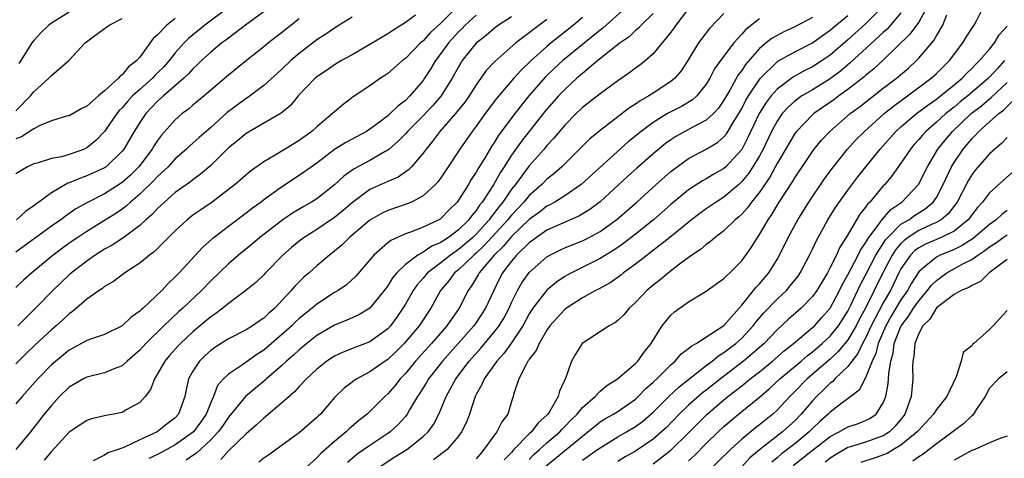
# Model space of a CAD drawing. Units: inches. Extents: x 2628000 to 2631000, y 1500000 to 1503000.
# Drawn here: x 2628725 to 2628837, y 1500806 to 1500856 of the extents above; entities that cross this region are included whole.
import ezdxf

# ---------------------------------------------------------------- set-up
doc = ezdxf.new("R2010")
doc.units = ezdxf.units.IN
doc.header["$MEASUREMENT"] = 0
doc.layers.add('LD26281500_2ft', color=111, linetype='Continuous')

msp = doc.modelspace()

# ---------------------------------------------------------------- linework, layer by layer
at = {"layer": 'LD26281500_2ft'}
for points, elevation in [([(2628774.88, 1500857.12), (2628773, 1500855.24), (2628771.84, 1500854.17), (2628771, 1500853.23), (2628770.87, 1500853.13), (2628770.72, 1500853), (2628769, 1500851.23), (2628768.69, 1500851), (2628767, 1500849.54), (2628766.69, 1500849.31), (2628766.19, 1500849), (2628765, 1500848.16), (2628763.11, 1500846.89), (2628761.97, 1500846.03), (2628761, 1500845.21), (2628760.78, 1500845), (2628759, 1500843.52), (2628758.42, 1500843), (2628757, 1500841.95), (2628756.4, 1500841.6), (2628754.29, 1500840.29), (2628753, 1500839.55), (2628751.49, 1500838.51), (2628749.75, 1500837), (2628749, 1500836.41), (2628747.16, 1500835), (2628745.87, 1500834.13), (2628745, 1500833.5), (2628744.36, 1500833), (2628743, 1500831.73), (2628740.63, 1500829.37), (2628740.1, 1500829), (2628739, 1500828.09), (2628737.29, 1500827), (2628736, 1500826), (2628735, 1500825.43), (2628734.77, 1500825.23), (2628734.4, 1500825), (2628733, 1500824.01), (2628731.84, 1500823), (2628731.38, 1500822.62), (2628731, 1500822.36), (2628730.31, 1500821.69), (2628729.53, 1500821), (2628729, 1500820.56), (2628727.16, 1500818.84), (2628726.15, 1500817.85), (2628725, 1500816.7)], 8214), ([(2628749, 1500857.02), (2628746.34, 1500855), (2628744.5, 1500853.5), (2628744.01, 1500853), (2628743, 1500851.89), (2628742.29, 1500851), (2628741.69, 1500850.31), (2628741, 1500849.61), (2628740.69, 1500849.31), (2628740.41, 1500849), (2628739, 1500847.75), (2628738.18, 1500847), (2628737.61, 1500846.39), (2628737, 1500845.66), (2628736.66, 1500845.34), (2628736.4, 1500845), (2628735, 1500842.98), (2628734.03, 1500841.97), (2628733, 1500841.12), (2628732.73, 1500841), (2628731, 1500840.38), (2628730.13, 1500840.13), (2628729, 1500839.92), (2628727.41, 1500839.41), (2628727, 1500839.32), (2628726.3, 1500839), (2628725, 1500838.18)], 8224), ([(2628754.44, 1500857.56), (2628750.93, 1500855), (2628749, 1500853.55), (2628748.7, 1500853.3), (2628748.27, 1500853), (2628747, 1500851.96), (2628745.95, 1500851), (2628745.48, 1500850.52), (2628745, 1500850.09), (2628744.5, 1500849.5), (2628743.96, 1500849), (2628741.65, 1500847), (2628741, 1500846.41), (2628740.32, 1500845.68), (2628739.67, 1500845), (2628739, 1500844.01), (2628738.37, 1500843), (2628737.19, 1500841), (2628737, 1500840.76), (2628735.19, 1500839), (2628735.08, 1500838.92), (2628735, 1500838.87), (2628733, 1500837.96), (2628732.28, 1500837.72), (2628731, 1500837.17), (2628730.87, 1500837.13), (2628729, 1500836.04), (2628727.6, 1500835), (2628727.24, 1500834.76), (2628727, 1500834.56), (2628726.07, 1500833.93), (2628725.05, 1500833)], 8222), ([(2628793.9, 1500857), (2628791.32, 1500854.68), (2628791, 1500854.44), (2628786.81, 1500851), (2628785.86, 1500850.14), (2628784.85, 1500849.15), (2628782.96, 1500847), (2628781.35, 1500845), (2628779.5, 1500842.5), (2628779, 1500841.66), (2628778.73, 1500841.27), (2628777.93, 1500839.93), (2628777.21, 1500838.79), (2628777, 1500838.38), (2628776.45, 1500837.56), (2628776.13, 1500837), (2628775, 1500835.2), (2628774.85, 1500835), (2628773.92, 1500834.08), (2628773, 1500833.15), (2628772.92, 1500833.08), (2628772.77, 1500833), (2628771, 1500832.15), (2628769.59, 1500831.59), (2628769, 1500831.39), (2628767.34, 1500830.66), (2628767, 1500830.37), (2628765.45, 1500829), (2628763.4, 1500826.6), (2628762.35, 1500825.65), (2628761.42, 1500825), (2628761, 1500824.75), (2628759, 1500823.46), (2628758.47, 1500823), (2628757, 1500821.82), (2628756.57, 1500821.43), (2628756.16, 1500821), (2628755, 1500819.96), (2628753, 1500818.25), (2628752.23, 1500817.77), (2628750.59, 1500816.59), (2628749, 1500815.54), (2628748.45, 1500815), (2628747.77, 1500814.23), (2628747.3, 1500813), (2628747, 1500812.34), (2628746.48, 1500811), (2628745.87, 1500810.13), (2628745.05, 1500809), (2628743, 1500807.52), (2628742.06, 1500807), (2628741, 1500806.45), (2628740.01, 1500805.99)], 8204), ([(2628801, 1500856.89), (2628799.55, 1500855), (2628799.33, 1500854.67), (2628799, 1500854.23), (2628797, 1500851.78), (2628796.12, 1500851), (2628795.5, 1500850.5), (2628795, 1500850.15), (2628794.36, 1500849.64), (2628793, 1500848.73), (2628791, 1500847.26), (2628789, 1500845.68), (2628788.28, 1500845), (2628787, 1500843.71), (2628785.78, 1500842.22), (2628785, 1500841.38), (2628784.69, 1500841), (2628783, 1500839.1), (2628781.45, 1500837), (2628781, 1500836.44), (2628780.03, 1500835), (2628779.55, 1500834.45), (2628779, 1500833.69), (2628778.68, 1500833.32), (2628778.48, 1500833), (2628777, 1500831.36), (2628776.63, 1500831), (2628775, 1500829.62), (2628774.09, 1500829), (2628773, 1500828.14), (2628771.49, 1500827), (2628771, 1500826.4), (2628770.35, 1500825.65), (2628769.89, 1500825), (2628769, 1500823.44), (2628768.73, 1500823), (2628768.02, 1500821.98), (2628767.3, 1500821), (2628767, 1500820.67), (2628765, 1500819.19), (2628763.41, 1500818.59), (2628761.97, 1500818.03), (2628761, 1500817.57), (2628760.13, 1500817), (2628759, 1500816.1), (2628757.82, 1500815), (2628757, 1500814.12), (2628756.47, 1500813.53), (2628755.86, 1500813), (2628755, 1500812.23), (2628753.25, 1500810.75), (2628753, 1500810.56), (2628752.19, 1500809.81), (2628751, 1500808.78), (2628749, 1500806.84), (2628748.14, 1500805.86)], 8200), ([(2628822.91, 1500857.09), (2628821, 1500855.16), (2628819, 1500853.37), (2628817, 1500851.63), (2628816.09, 1500851), (2628815, 1500850.29), (2628814.13, 1500849.87), (2628812.84, 1500849.16), (2628811, 1500847.78), (2628810.32, 1500847), (2628809.75, 1500846.25), (2628808.98, 1500845.02), (2628807.71, 1500842.29), (2628807, 1500840.95), (2628805.2, 1500839), (2628805, 1500838.81), (2628803.84, 1500838.16), (2628803, 1500837.63), (2628802.59, 1500837.41), (2628801, 1500836.37), (2628799, 1500834.73), (2628797.02, 1500833), (2628795, 1500831.35), (2628793.67, 1500830.33), (2628793, 1500829.86), (2628792.49, 1500829.51), (2628791, 1500828.61), (2628787.76, 1500827), (2628787.27, 1500826.73), (2628787, 1500826.57), (2628786.06, 1500825.94), (2628784.98, 1500825.02), (2628783.42, 1500823), (2628783.25, 1500822.75), (2628783, 1500822.36), (2628782.26, 1500821), (2628781, 1500819.09), (2628780.13, 1500817.87), (2628779.32, 1500817), (2628777.89, 1500815), (2628777.65, 1500814.35), (2628777, 1500813.21), (2628776.9, 1500813), (2628776.23, 1500811), (2628775.89, 1500810.11), (2628775.35, 1500809), (2628775, 1500808.51), (2628773.72, 1500807), (2628772.18, 1500805.82)], 8190), ([(2628827.93, 1500857), (2628827, 1500855.36), (2628826.76, 1500855), (2628826.02, 1500853.98), (2628823, 1500851.06), (2628821.93, 1500850.07), (2628821, 1500849.33), (2628820.83, 1500849.17), (2628819, 1500847.72), (2628817.99, 1500847), (2628817.43, 1500846.57), (2628815.17, 1500845), (2628815, 1500844.85), (2628813.2, 1500843), (2628813, 1500842.74), (2628812.35, 1500841.65), (2628811, 1500839.35), (2628810.18, 1500837.82), (2628809, 1500836.12), (2628808.11, 1500835), (2628807.65, 1500834.35), (2628807, 1500833.64), (2628806.68, 1500833.32), (2628806.27, 1500833), (2628805, 1500831.75), (2628804, 1500831), (2628803.48, 1500830.52), (2628803, 1500830.2), (2628802.36, 1500829.64), (2628801.37, 1500829), (2628799.96, 1500827.96), (2628798.72, 1500827), (2628797.79, 1500826.21), (2628797, 1500825.61), (2628796.29, 1500825), (2628795, 1500823.64), (2628794.3, 1500823), (2628793.72, 1500822.28), (2628793, 1500821.59), (2628792.67, 1500821.33), (2628792.03, 1500821), (2628788.99, 1500819), (2628788.22, 1500817.78), (2628787.78, 1500817), (2628787.14, 1500815.14), (2628786.4, 1500813.6), (2628786.28, 1500813), (2628785.33, 1500811.33), (2628785.11, 1500811), (2628785, 1500810.88), (2628783.99, 1500810.01), (2628783.26, 1500809), (2628783, 1500808.77), (2628781.27, 1500807), (2628781, 1500806.68), (2628780.18, 1500805.82)], 8186), ([(2628784.88, 1500805.12), (2628787.18, 1500807), (2628789, 1500808.53), (2628789.61, 1500809), (2628791, 1500810.13), (2628791.54, 1500810.46), (2628792.51, 1500811), (2628793, 1500811.31), (2628795, 1500812.71), (2628795.31, 1500813), (2628796.14, 1500813.86), (2628797, 1500814.61), (2628797.41, 1500815), (2628799, 1500816.59), (2628799.48, 1500817), (2628800.18, 1500817.82), (2628801, 1500818.43), (2628801.29, 1500818.71), (2628801.84, 1500819), (2628805, 1500821.04), (2628807, 1500823.33), (2628808.63, 1500825.37), (2628809, 1500825.76), (2628810.06, 1500827), (2628811, 1500828.49), (2628811.29, 1500829), (2628812.27, 1500831), (2628813.33, 1500833), (2628814.57, 1500835), (2628816.37, 1500837.63), (2628817.21, 1500838.79), (2628818.95, 1500841), (2628819.94, 1500842.06), (2628820.87, 1500843), (2628823.09, 1500845), (2628824.15, 1500845.85), (2628825.75, 1500847), (2628828.43, 1500849), (2628829, 1500849.54), (2628830.48, 1500851), (2628831.98, 1500853), (2628832.36, 1500853.64), (2628833.14, 1500854.86), (2628833.27, 1500855), (2628833.57, 1500855.57), (2628834.29, 1500857)], 8182), ([(2628777, 1500856.15), (2628775.76, 1500855), (2628775.39, 1500854.61), (2628775, 1500854.24), (2628773.86, 1500853), (2628773, 1500851.8), (2628772.39, 1500851), (2628771.88, 1500850.12), (2628771.17, 1500849), (2628771, 1500848.76), (2628769.5, 1500847), (2628769, 1500846.5), (2628768.14, 1500845.86), (2628767.29, 1500845), (2628767, 1500844.74), (2628765.94, 1500843.94), (2628765, 1500843.26), (2628764.59, 1500843), (2628762.26, 1500841.74), (2628761, 1500840.93), (2628759, 1500839.4), (2628757, 1500837.99), (2628755, 1500836.69), (2628753, 1500835.24), (2628752.69, 1500835), (2628751.71, 1500834.29), (2628751, 1500833.73), (2628749, 1500832.24), (2628747.38, 1500831), (2628747.17, 1500830.83), (2628746.11, 1500829.89), (2628743.45, 1500827), (2628743, 1500826.53), (2628742.2, 1500825.8), (2628741.48, 1500825), (2628739.37, 1500823), (2628739.17, 1500822.83), (2628739, 1500822.65), (2628738.03, 1500821.97), (2628737, 1500820.99), (2628735, 1500820.02), (2628733.52, 1500819.52), (2628733, 1500819.32), (2628731.51, 1500818.49), (2628731, 1500818.23), (2628729.5, 1500817), (2628729, 1500816.57), (2628727.47, 1500815), (2628725.7, 1500813), (2628725, 1500812.16)], 8212), ([(2628781, 1500855.94), (2628779.54, 1500855), (2628779.22, 1500854.78), (2628779, 1500854.61), (2628778.14, 1500853.86), (2628777, 1500852.96), (2628775.43, 1500851), (2628775.26, 1500850.74), (2628775, 1500850.29), (2628774.3, 1500849), (2628773.03, 1500847), (2628772.09, 1500845.91), (2628771, 1500844.75), (2628769.25, 1500843), (2628769, 1500842.72), (2628768.15, 1500841.85), (2628767.15, 1500841), (2628767, 1500840.87), (2628766.73, 1500840.73), (2628765, 1500839.71), (2628763.23, 1500838.77), (2628762.06, 1500837.94), (2628761, 1500836.95), (2628759, 1500835.37), (2628758.41, 1500835), (2628757.51, 1500834.49), (2628756.25, 1500833.75), (2628755.14, 1500833), (2628752.56, 1500831), (2628751.72, 1500830.28), (2628750.15, 1500829), (2628749, 1500828), (2628747, 1500826.07), (2628745.97, 1500825), (2628743.85, 1500823), (2628743.4, 1500822.6), (2628741.69, 1500821), (2628739.67, 1500819), (2628739, 1500818.24), (2628737.58, 1500817), (2628737, 1500816.46), (2628736.17, 1500816.17), (2628735, 1500815.68), (2628733, 1500815.2), (2628732.63, 1500815), (2628731, 1500814.05), (2628729.93, 1500813), (2628729, 1500812), (2628728.2, 1500811), (2628726.65, 1500809), (2628725, 1500807.01)], 8210), ([(2628763, 1500855.93), (2628761.53, 1500855), (2628761, 1500854.69), (2628760.01, 1500853.99), (2628759, 1500853.36), (2628757, 1500851.81), (2628756.06, 1500851), (2628755, 1500849.99), (2628753, 1500848.2), (2628751.18, 1500846.82), (2628751, 1500846.71), (2628748.88, 1500845.12), (2628747, 1500843.43), (2628745.69, 1500842.31), (2628744.64, 1500841.36), (2628744.27, 1500841), (2628743, 1500839.89), (2628742.18, 1500839), (2628741, 1500837.9), (2628740.58, 1500837.42), (2628739, 1500835.88), (2628737.95, 1500835), (2628737.46, 1500834.54), (2628737, 1500834.21), (2628736.28, 1500833.72), (2628733, 1500831.67), (2628731.98, 1500831), (2628731, 1500830.33), (2628729.2, 1500829), (2628726.8, 1500827), (2628725.85, 1500826.15), (2628725, 1500825.32)], 8218), ([(2628725, 1500845.31), (2628726.64, 1500847), (2628727, 1500847.46), (2628728.71, 1500849), (2628729, 1500849.32), (2628730.96, 1500851), (2628732.83, 1500853), (2628733.58, 1500853.58), (2628735, 1500854.62), (2628735.23, 1500854.77), (2628735.52, 1500855), (2628737, 1500855.77)], 8228), ([(2628743, 1500855.75), (2628742.06, 1500855), (2628741, 1500853.9), (2628740.51, 1500853.49), (2628739, 1500851.39), (2628738.67, 1500851), (2628737.7, 1500850.3), (2628737, 1500849.39), (2628736.76, 1500849.24), (2628736.6, 1500849), (2628735, 1500847.57), (2628734.31, 1500847), (2628733, 1500845.83), (2628732.43, 1500845.57), (2628731, 1500844.77), (2628730.7, 1500844.7), (2628729, 1500844.18), (2628727.63, 1500843.63), (2628727, 1500843.29), (2628725.64, 1500842.36), (2628725, 1500842.14)], 8226), ([(2628757, 1500855.74), (2628755, 1500854.13), (2628753.54, 1500853), (2628753, 1500852.55), (2628751.04, 1500851), (2628749, 1500849.34), (2628746.26, 1500847), (2628745, 1500845.96), (2628744.49, 1500845.51), (2628743.79, 1500845), (2628743, 1500844.31), (2628741.45, 1500842.55), (2628741, 1500841.96), (2628740.61, 1500841.39), (2628740.39, 1500841), (2628738.87, 1500839), (2628737.94, 1500838.06), (2628737, 1500837.2), (2628736.88, 1500837.12), (2628735, 1500835.94), (2628733.15, 1500835), (2628731.78, 1500834.22), (2628730.59, 1500833.41), (2628730.05, 1500833), (2628729, 1500832.27), (2628725, 1500829.34)], 8220), ([(2628770.13, 1500856.13), (2628769, 1500855.31), (2628767.58, 1500854.42), (2628767, 1500854.02), (2628765, 1500852.83), (2628763, 1500851.67), (2628761.79, 1500851), (2628761, 1500850.53), (2628760.1, 1500849.9), (2628759, 1500849.17), (2628758.8, 1500849), (2628756.9, 1500847), (2628756.04, 1500845.96), (2628754.95, 1500845.05), (2628751, 1500842.75), (2628750.05, 1500841.95), (2628749, 1500841.13), (2628747, 1500839.15), (2628745.86, 1500838.14), (2628745, 1500837.52), (2628744.72, 1500837.28), (2628743, 1500836.07), (2628741.77, 1500835), (2628741.38, 1500834.62), (2628741, 1500834.28), (2628740.4, 1500833.6), (2628739.68, 1500833), (2628739, 1500832.36), (2628737.07, 1500830.93), (2628735.87, 1500830.13), (2628735, 1500829.66), (2628733.96, 1500829), (2628733, 1500828.33), (2628731.27, 1500827), (2628731, 1500826.76), (2628729.15, 1500825), (2628727.22, 1500823), (2628725.2, 1500821)], 8216), ([(2628731, 1500856.47), (2628729, 1500855.22), (2628728.72, 1500855), (2628727.83, 1500854.17), (2628727, 1500853.27), (2628726.8, 1500853), (2628725.56, 1500851), (2628725.33, 1500850.67)], 8230), ([(2628789, 1500855.87), (2628787.99, 1500855), (2628785.48, 1500853), (2628785, 1500852.6), (2628783.21, 1500851), (2628782.08, 1500849.92), (2628781.25, 1500849), (2628779.29, 1500846.71), (2628778.02, 1500845), (2628777, 1500843.6), (2628776.54, 1500843), (2628775.14, 1500841), (2628773.83, 1500839), (2628773, 1500837.75), (2628772.69, 1500837.31), (2628772.41, 1500837), (2628771, 1500835.69), (2628769.68, 1500835), (2628769.21, 1500834.79), (2628767, 1500834.04), (2628766.3, 1500833.7), (2628765, 1500832.96), (2628763, 1500831.24), (2628762.7, 1500831), (2628761.85, 1500830.15), (2628760.76, 1500829.24), (2628760.43, 1500829), (2628759, 1500827.79), (2628758.12, 1500827), (2628757.51, 1500826.49), (2628756.51, 1500825.49), (2628756.11, 1500825), (2628754.24, 1500823), (2628753.57, 1500822.43), (2628753, 1500821.87), (2628752.47, 1500821.53), (2628751.71, 1500821), (2628751, 1500820.56), (2628749, 1500819.54), (2628747.46, 1500818.54), (2628747, 1500818.21), (2628746.37, 1500817.63), (2628745.72, 1500817), (2628745, 1500815.88), (2628744.51, 1500815), (2628744.23, 1500813.77), (2628744.09, 1500813), (2628743.38, 1500811), (2628743, 1500810.59), (2628742.1, 1500809.9), (2628740.97, 1500809), (2628739, 1500808.09), (2628737.28, 1500807.28), (2628736.55, 1500807), (2628735.38, 1500806.62), (2628735, 1500806.38), (2628733.73, 1500805.73)], 8206), ([(2628797, 1500856.34), (2628795.65, 1500855), (2628795.34, 1500854.66), (2628795, 1500854.39), (2628794.29, 1500853.71), (2628793.27, 1500853), (2628792.02, 1500852.02), (2628790.76, 1500851), (2628789, 1500849.53), (2628788.38, 1500849), (2628787, 1500847.74), (2628786.3, 1500847), (2628784.77, 1500845.23), (2628782.13, 1500841.87), (2628781, 1500840.29), (2628780.17, 1500839), (2628779.7, 1500838.3), (2628778.94, 1500836.94), (2628777.69, 1500835), (2628777.37, 1500834.63), (2628777, 1500834.05), (2628776.51, 1500833.49), (2628776.17, 1500833), (2628775, 1500831.85), (2628773.88, 1500831), (2628773, 1500830.43), (2628771.99, 1500830.01), (2628771, 1500829.34), (2628770.4, 1500829), (2628769, 1500827.94), (2628768.03, 1500827), (2628767.56, 1500826.44), (2628767, 1500825.51), (2628766.61, 1500825), (2628765, 1500823), (2628763.75, 1500822.25), (2628763, 1500821.92), (2628762.38, 1500821.62), (2628761, 1500821.09), (2628759, 1500819.9), (2628757.86, 1500819), (2628757, 1500818.29), (2628756.34, 1500817.66), (2628755.55, 1500817), (2628755, 1500816.48), (2628753.31, 1500815), (2628753.16, 1500814.84), (2628752.05, 1500813.95), (2628750.93, 1500813), (2628749, 1500810.66), (2628748.34, 1500809.66), (2628747.86, 1500809), (2628747, 1500808.09), (2628745.41, 1500806.59), (2628745, 1500806.33), (2628744.22, 1500805.78)], 8202), ([(2628805, 1500856.32), (2628803.36, 1500854.64), (2628802.49, 1500853.51), (2628802.13, 1500853), (2628800.9, 1500851), (2628800.15, 1500849.85), (2628799.44, 1500849), (2628799, 1500848.63), (2628797, 1500847.32), (2628796.51, 1500847), (2628795.54, 1500846.46), (2628795, 1500846.08), (2628794.33, 1500845.67), (2628791, 1500843.1), (2628789.85, 1500842.15), (2628789, 1500841.33), (2628786.66, 1500839), (2628785.79, 1500838.21), (2628785, 1500837.59), (2628784.42, 1500837), (2628783, 1500835.73), (2628782.4, 1500835), (2628781, 1500833.51), (2628780.76, 1500833.24), (2628780.59, 1500833), (2628777.92, 1500830.08), (2628777, 1500829.23), (2628776.73, 1500829), (2628775, 1500827.35), (2628774.56, 1500827), (2628773.9, 1500826.1), (2628772.98, 1500825), (2628771.88, 1500823), (2628770.55, 1500821), (2628768.87, 1500819), (2628767.93, 1500818.07), (2628767, 1500817.19), (2628766.71, 1500817), (2628765, 1500815.78), (2628763.52, 1500815), (2628763.2, 1500814.8), (2628763, 1500814.62), (2628762.07, 1500813.93), (2628761, 1500812.88), (2628759.4, 1500811), (2628759.19, 1500810.81), (2628759, 1500810.61), (2628758.14, 1500809.86), (2628757, 1500808.88), (2628753.58, 1500806.42), (2628753, 1500806.03), (2628752.44, 1500805.56)], 8198), ([(2628809, 1500855.71), (2628807.47, 1500854.53), (2628807, 1500853.98), (2628806.1, 1500853), (2628804.61, 1500851), (2628803.94, 1500850.06), (2628803.4, 1500849), (2628803, 1500848.33), (2628801.93, 1500847), (2628801.44, 1500846.56), (2628800.19, 1500845.81), (2628799, 1500845.22), (2628798.61, 1500845), (2628797, 1500844.01), (2628795.64, 1500843), (2628794.19, 1500841.81), (2628788.85, 1500837), (2628787, 1500835.71), (2628785.9, 1500835), (2628785.33, 1500834.67), (2628785, 1500834.52), (2628784.15, 1500833.85), (2628783, 1500833.02), (2628781, 1500831.1), (2628780.04, 1500829.96), (2628779.02, 1500829), (2628777.34, 1500827), (2628777.22, 1500826.78), (2628776.48, 1500825.52), (2628776.09, 1500825), (2628775.07, 1500823), (2628773.68, 1500821), (2628771.96, 1500819), (2628770.16, 1500817), (2628769, 1500815.61), (2628768.4, 1500815), (2628767.79, 1500814.21), (2628767, 1500813.29), (2628766.68, 1500813), (2628765, 1500811.3), (2628764.68, 1500811), (2628763.73, 1500810.27), (2628762.65, 1500809.35), (2628762.32, 1500809), (2628761, 1500807.92), (2628759.46, 1500806.54), (2628759, 1500806.05), (2628757.83, 1500805)], 8196), ([(2628815, 1500855.89), (2628813, 1500854.81), (2628811.76, 1500854.24), (2628811, 1500853.86), (2628810.45, 1500853.55), (2628809.75, 1500853), (2628809, 1500852.39), (2628807.43, 1500850.57), (2628807, 1500849.89), (2628806.61, 1500849.39), (2628805.65, 1500847.65), (2628805, 1500846.53), (2628804.37, 1500845.63), (2628803.81, 1500845), (2628803, 1500844.25), (2628801.47, 1500843.47), (2628800.59, 1500843), (2628799.57, 1500842.43), (2628799, 1500842.05), (2628798.39, 1500841.61), (2628797, 1500840.45), (2628795.17, 1500838.84), (2628794.11, 1500837.89), (2628791, 1500835.04), (2628789.84, 1500834.16), (2628788.6, 1500833.4), (2628786.51, 1500832.51), (2628785, 1500831.82), (2628783.81, 1500831), (2628783.36, 1500830.64), (2628783, 1500830.39), (2628781.57, 1500829), (2628781, 1500828.33), (2628779.99, 1500827), (2628779.65, 1500826.35), (2628778.98, 1500825), (2628778.06, 1500823), (2628777, 1500821.39), (2628776.73, 1500821), (2628774.97, 1500819), (2628773.19, 1500817), (2628771.62, 1500815), (2628771.4, 1500814.6), (2628770.64, 1500813.36), (2628770.38, 1500813), (2628769.48, 1500811.48), (2628769.22, 1500811), (2628769, 1500810.72), (2628768.18, 1500809.82), (2628767.29, 1500809), (2628767, 1500808.8), (2628765, 1500807.47), (2628763.54, 1500806.46), (2628762.45, 1500805.55)], 8194), ([(2628766.05, 1500805), (2628767.81, 1500806.19), (2628769.15, 1500807), (2628771, 1500808.46), (2628771.57, 1500809), (2628772.16, 1500809.84), (2628772.77, 1500811), (2628773, 1500811.52), (2628773.61, 1500813), (2628774.69, 1500815), (2628776.2, 1500817), (2628777.53, 1500818.47), (2628779, 1500820.23), (2628779.58, 1500821), (2628780.12, 1500821.88), (2628780.72, 1500823), (2628781, 1500823.63), (2628781.68, 1500825), (2628782.15, 1500825.85), (2628783, 1500827.03), (2628785, 1500828.8), (2628785.33, 1500829), (2628786.44, 1500829.56), (2628787, 1500829.82), (2628787.83, 1500830.17), (2628789, 1500830.62), (2628789.76, 1500831), (2628791, 1500831.67), (2628792.93, 1500833.07), (2628795.14, 1500835), (2628797.34, 1500837), (2628799, 1500838.45), (2628799.31, 1500838.69), (2628801, 1500839.93), (2628803, 1500840.99), (2628804.25, 1500841.75), (2628805, 1500842.38), (2628805.28, 1500842.72), (2628806.11, 1500844.11), (2628806.67, 1500845), (2628807, 1500845.59), (2628807.48, 1500846.52), (2628807.76, 1500847), (2628809, 1500848.86), (2628809.12, 1500849), (2628811, 1500850.88), (2628811.07, 1500850.93), (2628813, 1500851.99), (2628815, 1500853.01), (2628816.15, 1500853.85), (2628817, 1500854.44), (2628817.3, 1500854.7), (2628819, 1500856.1)], 8192), ([(2628825, 1500856.39), (2628823.8, 1500855), (2628823.43, 1500854.57), (2628823, 1500854.2), (2628819.25, 1500850.75), (2628819, 1500850.54), (2628818.18, 1500849.82), (2628817, 1500848.95), (2628815, 1500847.71), (2628813.81, 1500847), (2628813, 1500846.41), (2628812.25, 1500845.75), (2628811.59, 1500845), (2628811, 1500844.16), (2628810.38, 1500843), (2628809.43, 1500841), (2628809, 1500840.23), (2628808.27, 1500839), (2628807.77, 1500838.23), (2628807, 1500837.31), (2628806.66, 1500837), (2628805, 1500835.55), (2628804.13, 1500835), (2628803, 1500834.22), (2628802.29, 1500833.71), (2628801.34, 1500833), (2628798.87, 1500831), (2628796.71, 1500829.29), (2628796.32, 1500829), (2628795, 1500827.97), (2628793.64, 1500827), (2628793.3, 1500826.7), (2628792.13, 1500825.87), (2628790.84, 1500825.16), (2628790.5, 1500825), (2628789, 1500824.16), (2628787.21, 1500823), (2628787, 1500822.84), (2628786.12, 1500821.88), (2628785.34, 1500821), (2628785, 1500820.52), (2628784.1, 1500819), (2628783.78, 1500818.22), (2628783, 1500817.22), (2628782.92, 1500817.08), (2628782.85, 1500817), (2628782.63, 1500816.63), (2628781.81, 1500815), (2628781.23, 1500813.23), (2628781.18, 1500813), (2628781, 1500812.45), (2628780.57, 1500811), (2628779.88, 1500810.12), (2628779.35, 1500809), (2628779, 1500808.56), (2628777.88, 1500807), (2628777.47, 1500806.53), (2628777, 1500805.96)], 8188), ([(2628783, 1500805.86), (2628783.54, 1500806.46), (2628784.17, 1500807), (2628785, 1500807.75), (2628786.44, 1500809), (2628786.7, 1500809.3), (2628787, 1500809.59), (2628787.69, 1500810.31), (2628788.4, 1500811), (2628789, 1500811.75), (2628790.44, 1500813), (2628791, 1500813.59), (2628791.75, 1500814.25), (2628792.97, 1500815), (2628795, 1500816.75), (2628795.25, 1500817), (2628795.98, 1500818.02), (2628796.78, 1500819), (2628797, 1500819.38), (2628798.01, 1500821), (2628799, 1500822.22), (2628799.42, 1500822.58), (2628801, 1500823.71), (2628803, 1500824.9), (2628805, 1500826.34), (2628805.31, 1500826.69), (2628805.66, 1500827), (2628807, 1500828.34), (2628807.48, 1500829), (2628808.1, 1500829.9), (2628808.77, 1500831), (2628809, 1500831.33), (2628809.98, 1500833), (2628810.41, 1500833.59), (2628811.25, 1500835), (2628812.73, 1500837.27), (2628813, 1500837.74), (2628815, 1500840.72), (2628815.2, 1500841), (2628816.01, 1500841.99), (2628816.95, 1500843), (2628819.27, 1500845), (2628820.26, 1500845.74), (2628823, 1500847.89), (2628824.5, 1500849), (2628825.84, 1500850.16), (2628826.76, 1500851), (2628827, 1500851.26), (2628828.71, 1500853.29), (2628829, 1500853.8), (2628829.72, 1500855), (2628830.17, 1500856.17)], 8184), ([(2628785, 1500855.66), (2628783.47, 1500854.53), (2628783, 1500854.14), (2628781.49, 1500853), (2628779.09, 1500850.91), (2628778.13, 1500849.87), (2628777, 1500848.27), (2628776.2, 1500847), (2628775.7, 1500846.3), (2628774.65, 1500845), (2628772.91, 1500843), (2628772.09, 1500841.91), (2628771.33, 1500841), (2628771, 1500840.54), (2628769.68, 1500839), (2628769.36, 1500838.64), (2628768.18, 1500837.82), (2628767, 1500837.31), (2628765, 1500836.41), (2628763.03, 1500834.96), (2628761.97, 1500834.03), (2628761, 1500833.25), (2628759, 1500831.9), (2628757.56, 1500831), (2628757, 1500830.57), (2628756.14, 1500829.86), (2628755.17, 1500829), (2628753.2, 1500827), (2628753, 1500826.78), (2628752.1, 1500825.9), (2628750.99, 1500825), (2628749, 1500823.53), (2628748.37, 1500823), (2628747.6, 1500822.4), (2628747, 1500822), (2628745, 1500820.31), (2628743.59, 1500819), (2628743.3, 1500818.7), (2628742.36, 1500817.64), (2628741.82, 1500817), (2628741, 1500815.55), (2628740.64, 1500815), (2628740.2, 1500813.8), (2628739.58, 1500813), (2628739, 1500812.34), (2628737.52, 1500811.52), (2628737, 1500811.2), (2628736.04, 1500811), (2628735.15, 1500810.85), (2628735, 1500810.8), (2628733.54, 1500810.46), (2628733, 1500810.28), (2628731, 1500808.95), (2628729, 1500806.79), (2628728.2, 1500805.8)], 8208), ([(2628789, 1500805.8), (2628790.72, 1500807), (2628791, 1500807.21), (2628793, 1500808.44), (2628793.99, 1500809), (2628795, 1500809.59), (2628795.81, 1500810.19), (2628797, 1500811.23), (2628798.76, 1500813), (2628799.92, 1500814.08), (2628803, 1500816.51), (2628803.65, 1500817), (2628804.38, 1500817.62), (2628805, 1500817.98), (2628805.57, 1500818.43), (2628806.33, 1500819), (2628807, 1500819.6), (2628808.3, 1500821), (2628808.6, 1500821.4), (2628809.52, 1500822.48), (2628811, 1500824.03), (2628812.05, 1500825), (2628812.49, 1500825.51), (2628813.37, 1500826.63), (2628813.62, 1500827), (2628814.68, 1500829), (2628815, 1500829.66), (2628815.41, 1500830.59), (2628816.73, 1500833), (2628817.61, 1500834.39), (2628819, 1500836.36), (2628820.13, 1500837.87), (2628821.02, 1500839), (2628822.65, 1500841), (2628824.42, 1500843), (2628825, 1500843.52), (2628826.75, 1500845), (2628828.02, 1500845.98), (2628829, 1500846.65), (2628829.45, 1500847), (2628831, 1500848.25), (2628831.91, 1500849), (2628832.43, 1500849.57), (2628833, 1500850.1), (2628833.42, 1500850.58), (2628833.88, 1500851), (2628835, 1500852.31), (2628835.55, 1500853), (2628836.1, 1500853.9), (2628837, 1500854.9)], 8180), ([(2628836.71, 1500851), (2628835.89, 1500850.11), (2628835, 1500849.12), (2628834.88, 1500849), (2628832.55, 1500847), (2628831.68, 1500846.32), (2628831, 1500845.73), (2628830.08, 1500845), (2628829, 1500844.02), (2628827.8, 1500843), (2628827.42, 1500842.58), (2628827, 1500842.07), (2628826.49, 1500841.51), (2628826.06, 1500841), (2628825, 1500839.4), (2628824, 1500838), (2628823.16, 1500837), (2628823, 1500836.84), (2628821.47, 1500835), (2628821.23, 1500834.77), (2628821, 1500834.41), (2628820.37, 1500833.63), (2628818.81, 1500831), (2628818.1, 1500829.9), (2628817.71, 1500829), (2628817, 1500827.61), (2628816.68, 1500827), (2628815.5, 1500825), (2628815, 1500824.3), (2628813.73, 1500823), (2628812.27, 1500821.73), (2628811, 1500820.56), (2628809.53, 1500819), (2628809.25, 1500818.75), (2628808.19, 1500817.81), (2628807.19, 1500817), (2628804.59, 1500815), (2628803, 1500813.72), (2628802.59, 1500813.41), (2628801, 1500812.02), (2628799.93, 1500811), (2628798.49, 1500809.51), (2628797.94, 1500809), (2628797, 1500808.18), (2628795, 1500806.82), (2628793.84, 1500806.16), (2628793, 1500805.65)], 8178), ([(2628797, 1500805.38), (2628799, 1500806.94), (2628801, 1500808.89), (2628803.1, 1500811), (2628805, 1500812.63), (2628805.45, 1500813), (2628807, 1500814.22), (2628807.45, 1500814.55), (2628807.97, 1500815), (2628809, 1500815.8), (2628810.49, 1500817), (2628811.82, 1500818.18), (2628812.86, 1500819), (2628815, 1500820.8), (2628815.22, 1500821), (2628816.07, 1500821.93), (2628817, 1500822.99), (2628818.05, 1500825), (2628818.36, 1500825.64), (2628819, 1500826.78), (2628820.17, 1500829), (2628820.43, 1500829.57), (2628821, 1500830.38), (2628821.36, 1500831), (2628822.55, 1500832.55), (2628822.92, 1500833.08), (2628823.86, 1500834.14), (2628825.1, 1500835), (2628826.98, 1500837), (2628827.98, 1500839), (2628829.18, 1500841), (2628829.98, 1500842.02), (2628830.83, 1500843), (2628832.95, 1500845), (2628834.1, 1500845.9), (2628835, 1500846.69), (2628835.18, 1500846.82), (2628837, 1500848.51)], 8176), ([(2628801, 1500805.72), (2628801.68, 1500806.32), (2628803, 1500807.67), (2628804.35, 1500809), (2628805, 1500809.61), (2628806.63, 1500811), (2628809, 1500812.94), (2628810.12, 1500813.88), (2628811.32, 1500815), (2628813.72, 1500817), (2628814.4, 1500817.6), (2628815, 1500818.04), (2628816.11, 1500819), (2628817, 1500819.84), (2628817.94, 1500821), (2628819, 1500822.65), (2628819.35, 1500823.35), (2628820.39, 1500825.61), (2628821, 1500826.71), (2628822.17, 1500829), (2628823.27, 1500830.73), (2628823.51, 1500831), (2628825, 1500832.48), (2628825.87, 1500833), (2628826.52, 1500833.48), (2628827.75, 1500834.25), (2628828.64, 1500835), (2628829, 1500835.52), (2628829.78, 1500837), (2628830.72, 1500839), (2628831, 1500839.47), (2628832.03, 1500841), (2628832.48, 1500841.52), (2628833, 1500842.16), (2628833.43, 1500842.57), (2628833.8, 1500843), (2628835, 1500844.09), (2628836.04, 1500845), (2628836.6, 1500845.4), (2628838.21, 1500847)], 8174), ([(2628837, 1500842.29), (2628836.37, 1500841.63), (2628835.6, 1500841), (2628835, 1500840.45), (2628833.4, 1500838.6), (2628833, 1500838.07), (2628832.6, 1500837.4), (2628831.34, 1500835), (2628831.21, 1500834.79), (2628830.34, 1500833.66), (2628829.54, 1500833), (2628829, 1500832.69), (2628828.45, 1500832.45), (2628827, 1500831.78), (2628825.81, 1500831), (2628825.35, 1500830.65), (2628825, 1500830.3), (2628824.39, 1500829.61), (2628824, 1500829), (2628822.95, 1500827), (2628820.99, 1500823), (2628820.29, 1500821.71), (2628819.94, 1500821), (2628819, 1500819.42), (2628817.92, 1500818.08), (2628817, 1500817.23), (2628814.41, 1500815), (2628813, 1500813.56), (2628812.43, 1500813), (2628811, 1500811.45), (2628810.51, 1500811), (2628809, 1500809.78), (2628808.56, 1500809.44), (2628807, 1500808.17), (2628805.72, 1500807), (2628803, 1500804.32)], 8172), ([(2628839, 1500839.61), (2628836.55, 1500837.45), (2628835, 1500836.04), (2628834.21, 1500835), (2628833.63, 1500834.37), (2628833, 1500833.55), (2628832.78, 1500833.22), (2628832.61, 1500833), (2628831, 1500831.71), (2628829.56, 1500831), (2628827.77, 1500830.23), (2628827, 1500829.81), (2628826.53, 1500829.47), (2628826.07, 1500829), (2628825, 1500827.44), (2628824.77, 1500827), (2628824.2, 1500825.8), (2628823.8, 1500825), (2628823, 1500823.59), (2628821.65, 1500821), (2628821, 1500819.61), (2628820.66, 1500819), (2628820.14, 1500817.86), (2628819.44, 1500817), (2628819, 1500816.4), (2628817.53, 1500815), (2628817.29, 1500814.71), (2628817, 1500814.51), (2628816.25, 1500813.75), (2628815.46, 1500813), (2628815, 1500812.51), (2628813.74, 1500811), (2628813, 1500810.25), (2628811.62, 1500809), (2628809.03, 1500806.97), (2628807.94, 1500806.06), (2628807, 1500805.03)], 8170), ([(2628837, 1500834.03), (2628836.4, 1500833.6), (2628835.76, 1500833), (2628835, 1500832.47), (2628833.14, 1500830.86), (2628831.92, 1500830.08), (2628831, 1500829.63), (2628829.44, 1500829), (2628829, 1500828.78), (2628827.62, 1500827.62), (2628827, 1500827.12), (2628826.18, 1500825.82), (2628825.73, 1500825), (2628825, 1500823.94), (2628823.91, 1500822.09), (2628823.28, 1500821), (2628822.42, 1500819), (2628822.15, 1500817.85), (2628821.73, 1500817), (2628821, 1500815.11), (2628820.27, 1500813.73), (2628819.34, 1500813), (2628818.02, 1500812.02), (2628817, 1500811.24), (2628816.78, 1500811), (2628815.83, 1500810.17), (2628815, 1500809.38), (2628814.63, 1500809), (2628813, 1500807.66), (2628811.5, 1500806.5), (2628811, 1500806.05), (2628810.41, 1500805.59)], 8168), ([(2628812.82, 1500805.18), (2628814.61, 1500806.61), (2628817, 1500808.49), (2628818, 1500809), (2628819, 1500809.57), (2628820.09, 1500809.91), (2628821, 1500810.27), (2628821.49, 1500810.51), (2628822.18, 1500811), (2628823, 1500812.28), (2628823.28, 1500813), (2628823.56, 1500814.44), (2628823.59, 1500815), (2628823.61, 1500815.61), (2628823.84, 1500817), (2628824.1, 1500817.9), (2628824.24, 1500819), (2628825, 1500820.92), (2628825.04, 1500821), (2628825.89, 1500822.11), (2628826.42, 1500823), (2628827, 1500823.84), (2628828.01, 1500825), (2628828.43, 1500825.57), (2628829, 1500826.13), (2628830.2, 1500827), (2628832, 1500828), (2628833, 1500828.51), (2628833.68, 1500829), (2628834.49, 1500829.51), (2628835, 1500829.93), (2628835.67, 1500830.33), (2628836.56, 1500831), (2628837, 1500831.31)], 8166), ([(2628837, 1500828.51), (2628834.97, 1500827), (2628834, 1500826), (2628833, 1500825.57), (2628832.67, 1500825.33), (2628831.82, 1500825), (2628831, 1500824.56), (2628829, 1500823.02), (2628828.25, 1500821.75), (2628827.47, 1500821), (2628827, 1500820.12), (2628826.56, 1500819), (2628826.45, 1500817.55), (2628826.34, 1500817), (2628826.32, 1500816.32), (2628826.33, 1500815), (2628826.16, 1500813), (2628825.71, 1500811.71), (2628825.44, 1500811), (2628825.25, 1500810.74), (2628824.36, 1500809.64), (2628823.7, 1500809), (2628823, 1500808.55), (2628821, 1500807.83), (2628819.3, 1500807.3), (2628819, 1500807.22), (2628817.59, 1500806.41), (2628817, 1500806.03), (2628816.43, 1500805.57)], 8164), ([(2628837, 1500822.72), (2628836.16, 1500821.84), (2628835.4, 1500821), (2628835, 1500820.6), (2628833.22, 1500819), (2628833.1, 1500818.9), (2628833, 1500818.75), (2628832.03, 1500817.97), (2628831.81, 1500817), (2628831.22, 1500815.22), (2628830.17, 1500813), (2628829, 1500811.53), (2628828.68, 1500811), (2628827, 1500809.21), (2628826.84, 1500809), (2628825, 1500807.49), (2628824.17, 1500807), (2628823.43, 1500806.57), (2628822.08, 1500806.08), (2628820.47, 1500805.53)], 8162), ([(2628837, 1500815.81), (2628836.02, 1500815), (2628835, 1500813.96), (2628834.51, 1500813), (2628833.55, 1500811.55), (2628833.21, 1500811), (2628833.11, 1500810.89), (2628833, 1500810.81), (2628832.08, 1500809.92), (2628829, 1500807.66), (2628827.51, 1500806.49), (2628827, 1500806.18), (2628826.33, 1500805.67)], 8160), ([(2628837, 1500808.53), (2628836.28, 1500808.28), (2628835, 1500807.75), (2628833.34, 1500807), (2628833, 1500806.88), (2628831.77, 1500806.23), (2628831, 1500805.78)], 8158)]:
    msp.add_lwpolyline(points, dxfattribs=dict(at, elevation=elevation))

doc.saveas('drawing.dxf')
